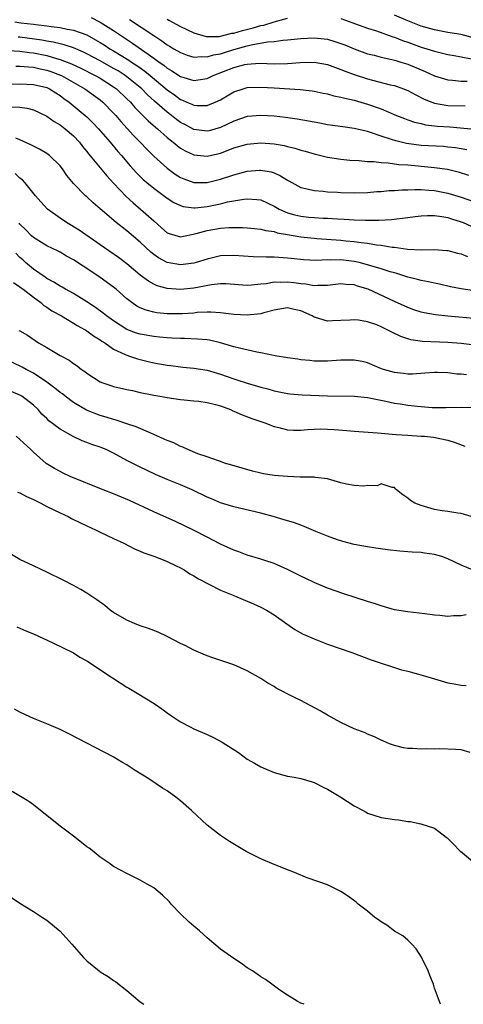
# Model space of a CAD drawing. Units: inches. Extents: x 2568000 to 2571000, y 1524000 to 1527000.
# Drawn here: x 2570613 to 2570679, y 1524000 to 1524147 of the extents above; entities that cross this region are included whole.
import ezdxf

# ---------------------------------------------------------------- set-up
doc = ezdxf.new("R2010")
doc.units = ezdxf.units.IN
doc.header["$MEASUREMENT"] = 0
doc.layers.add('LD25681524_2ft', color=133, linetype='Continuous')

msp = doc.modelspace()

# ---------------------------------------------------------------- linework, layer by layer
at = {"layer": 'LD25681524_2ft'}
for points, elevation in [([(2570612.21, 1524147), (2570613.13, 1524146.87), (2570615, 1524146.66), (2570615.39, 1524146.61), (2570617, 1524146.42), (2570617.68, 1524146.32), (2570619, 1524146.16), (2570620.06, 1524145.94), (2570621, 1524145.79), (2570623, 1524145.05), (2570624.32, 1524144.32), (2570625, 1524143.92), (2570625.57, 1524143.57), (2570626.43, 1524143), (2570627, 1524142.67), (2570629.28, 1524141.28), (2570629.68, 1524141), (2570630.49, 1524140.49), (2570631, 1524140.12), (2570631.66, 1524139.66), (2570632.47, 1524139), (2570635, 1524136.86), (2570636.1, 1524136.1), (2570637, 1524135.42), (2570637.31, 1524135.31), (2570637.98, 1524135), (2570638.7, 1524134.7), (2570639, 1524134.54), (2570639.5, 1524134.5), (2570641, 1524134.52), (2570641.36, 1524134.64), (2570642.21, 1524135), (2570643, 1524135.36), (2570645, 1524136.52), (2570646.37, 1524137), (2570647, 1524137.19), (2570649, 1524137.26), (2570651, 1524137.12), (2570654.91, 1524136.91), (2570656.69, 1524136.69), (2570657, 1524136.64), (2570658.35, 1524136.35), (2570659, 1524136.22), (2570659.96, 1524135.96), (2570661, 1524135.77), (2570661.59, 1524135.59), (2570663, 1524135.3), (2570665, 1524134.72), (2570667, 1524133.99), (2570669.32, 1524133), (2570670.53, 1524132.53), (2570671, 1524132.36), (2570672.01, 1524132.01), (2570673, 1524131.79), (2570673.63, 1524131.63), (2570675.43, 1524131.43), (2570677.29, 1524131.29), (2570681, 1524130.97)], 7892), ([(2570623.65, 1524147.65), (2570625, 1524146.97), (2570627, 1524145.7), (2570629.84, 1524143.84), (2570633, 1524141.6), (2570633.81, 1524141), (2570634.51, 1524140.51), (2570635, 1524140.11), (2570635.71, 1524139.71), (2570637, 1524138.86), (2570639, 1524138.26), (2570639.66, 1524138.34), (2570641, 1524138.55), (2570641.92, 1524139), (2570645, 1524140.21), (2570646.62, 1524140.62), (2570647, 1524140.7), (2570648.82, 1524140.82), (2570651, 1524140.75), (2570653, 1524140.77), (2570654.91, 1524140.91), (2570657, 1524140.96), (2570659, 1524140.61), (2570660.17, 1524140.17), (2570661, 1524139.91), (2570661.64, 1524139.64), (2570663, 1524139.13), (2570665, 1524138.47), (2570665.73, 1524138.27), (2570668.39, 1524137.61), (2570669, 1524137.48), (2570670.37, 1524137), (2570671, 1524136.75), (2570672.13, 1524136.13), (2570673.47, 1524135.47), (2570674.62, 1524135), (2570675, 1524134.86), (2570677, 1524134.5), (2570679.57, 1524134.43)], 7890), ([(2570629.38, 1524147.38), (2570633, 1524144.96), (2570634.2, 1524144.2), (2570635, 1524143.59), (2570635.38, 1524143.38), (2570635.99, 1524143), (2570637, 1524142.41), (2570638.03, 1524142.03), (2570639, 1524141.75), (2570640.16, 1524141.84), (2570641, 1524141.77), (2570641.93, 1524142.07), (2570643, 1524142.23), (2570643.57, 1524142.43), (2570645, 1524142.87), (2570647, 1524143.44), (2570647.59, 1524143.59), (2570650.03, 1524144.03), (2570651, 1524144.1), (2570652.29, 1524144.29), (2570653, 1524144.33), (2570655, 1524144.54), (2570657, 1524144.63), (2570658.48, 1524144.48), (2570659, 1524144.42), (2570660.1, 1524144.1), (2570661, 1524143.8), (2570661.57, 1524143.57), (2570663, 1524142.97), (2570665, 1524142.25), (2570665.98, 1524142.02), (2570667, 1524141.75), (2570668.6, 1524141.4), (2570669, 1524141.29), (2570669.21, 1524141.21), (2570669.96, 1524141), (2570671, 1524140.67), (2570673.6, 1524139.6), (2570675, 1524138.95), (2570677, 1524138.34), (2570677.7, 1524138.3), (2570679, 1524138.15), (2570679.87, 1524138.13)], 7888), ([(2570635, 1524147.41), (2570635.28, 1524147.28), (2570637, 1524146.33), (2570639, 1524145.36), (2570640.83, 1524144.83), (2570641, 1524144.81), (2570642.84, 1524144.84), (2570643, 1524144.87), (2570644.69, 1524145.31), (2570645, 1524145.34), (2570646.26, 1524145.74), (2570647.87, 1524146.13), (2570649, 1524146.46), (2570649.46, 1524146.54), (2570651.02, 1524147.02), (2570653, 1524147.55)], 7886), ([(2570661, 1524147.52), (2570665, 1524146.08), (2570666.34, 1524145.66), (2570668.78, 1524144.78), (2570669, 1524144.72), (2570670.22, 1524144.22), (2570671, 1524143.97), (2570673, 1524143.25), (2570673.83, 1524143), (2570675, 1524142.61), (2570677, 1524142.14), (2570677.96, 1524141.96), (2570679, 1524141.79), (2570680.53, 1524141.47)], 7886), ([(2570681, 1524144.56), (2570679, 1524145.12), (2570677, 1524145.44), (2570675, 1524145.81), (2570673, 1524146.39), (2570671, 1524147.15), (2570669, 1524148.02)], 7884), ([(2570679.84, 1524127.84), (2570678.14, 1524128.14), (2570677, 1524128.28), (2570676.34, 1524128.34), (2570673, 1524128.51), (2570670.82, 1524128.82), (2570669.2, 1524129.2), (2570668.58, 1524129.42), (2570667, 1524129.9), (2570665.59, 1524130.41), (2570665, 1524130.59), (2570663, 1524131.08), (2570661.29, 1524131.29), (2570659, 1524131.6), (2570657.84, 1524131.84), (2570657, 1524131.98), (2570656.16, 1524132.16), (2570654.47, 1524132.47), (2570652.72, 1524132.72), (2570651, 1524132.89), (2570649, 1524133.01), (2570647, 1524132.83), (2570645, 1524132.16), (2570643, 1524131.22), (2570641.28, 1524130.72), (2570641, 1524130.65), (2570639, 1524130.91), (2570637.64, 1524131.64), (2570637, 1524131.97), (2570636.41, 1524132.41), (2570635.67, 1524133), (2570635, 1524133.51), (2570633.14, 1524135.14), (2570632.09, 1524136.09), (2570631.21, 1524137), (2570629, 1524138.79), (2570628.71, 1524139), (2570627.67, 1524139.67), (2570627, 1524140.06), (2570625, 1524141.18), (2570623, 1524142.25), (2570622.5, 1524142.5), (2570621, 1524143.14), (2570619.6, 1524143.6), (2570619, 1524143.73), (2570617.99, 1524143.99), (2570617, 1524144.13), (2570616.28, 1524144.28), (2570613, 1524144.72), (2570612.74, 1524144.74)], 7894), ([(2570611.28, 1524142.72), (2570613, 1524142.62), (2570614.43, 1524142.43), (2570615, 1524142.38), (2570617, 1524141.98), (2570618.48, 1524141.52), (2570619, 1524141.39), (2570620.73, 1524140.73), (2570622.1, 1524140.1), (2570624.27, 1524139), (2570625, 1524138.58), (2570627, 1524137.31), (2570627.43, 1524137), (2570629, 1524135.51), (2570629.51, 1524135), (2570630.19, 1524134.19), (2570632.19, 1524132.19), (2570633.25, 1524131.25), (2570633.57, 1524131), (2570635, 1524129.71), (2570635.91, 1524129), (2570636.49, 1524128.49), (2570637, 1524128.12), (2570637.71, 1524127.71), (2570639, 1524127.1), (2570641, 1524126.9), (2570643, 1524127.38), (2570643.64, 1524127.64), (2570645, 1524128.14), (2570647, 1524128.73), (2570649, 1524128.89), (2570651, 1524128.74), (2570652.49, 1524128.49), (2570653, 1524128.35), (2570654.1, 1524128.1), (2570655, 1524127.83), (2570655.66, 1524127.66), (2570657, 1524127.27), (2570659, 1524126.75), (2570661, 1524126.45), (2570662.33, 1524126.33), (2570663.73, 1524126.27), (2570665, 1524126.12), (2570665.9, 1524126.1), (2570667, 1524125.95), (2570668.09, 1524125.91), (2570669.68, 1524125.68), (2570671, 1524125.6), (2570672.54, 1524125.46), (2570673, 1524125.41), (2570675, 1524125.24), (2570676.96, 1524124.96), (2570678.56, 1524124.56), (2570680.07, 1524124.07)], 7896), ([(2570612.37, 1524140.37), (2570613, 1524140.39), (2570614.27, 1524140.27), (2570615, 1524140.24), (2570616.01, 1524140.01), (2570617, 1524139.81), (2570617.61, 1524139.61), (2570619.06, 1524139.06), (2570619.19, 1524139), (2570622.69, 1524137), (2570625, 1524135.33), (2570625.4, 1524135), (2570627, 1524133.37), (2570627.33, 1524133), (2570628.09, 1524132.09), (2570630, 1524130), (2570630.98, 1524129), (2570631.96, 1524127.96), (2570633, 1524126.92), (2570635, 1524125.12), (2570636.23, 1524124.23), (2570637, 1524123.74), (2570637.51, 1524123.51), (2570639, 1524122.99), (2570641, 1524123), (2570643, 1524123.5), (2570645, 1524124.14), (2570647, 1524124.65), (2570648.83, 1524124.83), (2570649, 1524124.83), (2570650.56, 1524124.56), (2570651, 1524124.41), (2570651.99, 1524123.99), (2570653, 1524123.31), (2570653.21, 1524123.21), (2570655, 1524122.23), (2570655.97, 1524122.03), (2570657, 1524121.76), (2570658.33, 1524121.67), (2570659, 1524121.59), (2570660.48, 1524121.52), (2570661, 1524121.48), (2570663, 1524121.45), (2570665, 1524121.5), (2570666.39, 1524121.61), (2570667, 1524121.64), (2570668.24, 1524121.76), (2570669, 1524121.79), (2570670.12, 1524121.89), (2570671, 1524121.89), (2570672.07, 1524121.93), (2570673, 1524121.91), (2570674.15, 1524121.85), (2570675, 1524121.78), (2570677, 1524121.4), (2570679, 1524120.77), (2570681, 1524120.06)], 7898), ([(2570608.38, 1524137.62), (2570613, 1524137.75), (2570615, 1524137.66), (2570617, 1524137.18), (2570617.4, 1524137), (2570618.37, 1524136.37), (2570619, 1524135.99), (2570619.56, 1524135.56), (2570620.34, 1524135), (2570622.77, 1524133), (2570623, 1524132.79), (2570623.91, 1524131.91), (2570624.75, 1524131), (2570626.5, 1524129), (2570627.64, 1524127.64), (2570628.21, 1524127), (2570629.48, 1524125.48), (2570630.44, 1524124.44), (2570631.45, 1524123.45), (2570631.96, 1524123), (2570633, 1524122.14), (2570635, 1524120.64), (2570636, 1524120), (2570637, 1524119.53), (2570637.41, 1524119.41), (2570639, 1524119.2), (2570639.21, 1524119.21), (2570641, 1524119.38), (2570641.49, 1524119.49), (2570643, 1524119.79), (2570644.06, 1524120.06), (2570645, 1524120.25), (2570646.5, 1524120.5), (2570647, 1524120.55), (2570648.44, 1524120.44), (2570649, 1524120.36), (2570651, 1524119.45), (2570651.75, 1524119), (2570653, 1524118.45), (2570654.13, 1524118.13), (2570655, 1524117.92), (2570656.21, 1524117.79), (2570657, 1524117.72), (2570658.36, 1524117.64), (2570659, 1524117.62), (2570660.48, 1524117.52), (2570661.49, 1524117.49), (2570663, 1524117.39), (2570664.68, 1524117.32), (2570666.68, 1524117.32), (2570668.57, 1524117.43), (2570671, 1524117.74), (2570672.1, 1524117.9), (2570673, 1524118), (2570673.95, 1524118.05), (2570675, 1524118.04), (2570676.11, 1524117.89), (2570677, 1524117.72), (2570677.54, 1524117.54), (2570679, 1524117.11), (2570679.28, 1524117), (2570680.46, 1524116.46)], 7900), ([(2570611.68, 1524134.32), (2570613, 1524134.26), (2570614.09, 1524134.09), (2570615, 1524133.83), (2570617, 1524132.91), (2570618.1, 1524132.1), (2570619, 1524131.59), (2570619.77, 1524131), (2570621, 1524129.95), (2570621.9, 1524129), (2570622.37, 1524128.37), (2570623, 1524127.62), (2570623.27, 1524127.27), (2570625.97, 1524123.97), (2570627, 1524122.87), (2570628.89, 1524120.89), (2570629.93, 1524119.93), (2570631.04, 1524119), (2570633, 1524117.23), (2570634.19, 1524116.19), (2570635, 1524115.46), (2570635.32, 1524115.32), (2570637, 1524114.86), (2570639.33, 1524115.33), (2570641, 1524115.8), (2570643, 1524116.14), (2570644.24, 1524116.24), (2570645, 1524116.26), (2570646.26, 1524116.26), (2570647, 1524116.21), (2570648.07, 1524116.07), (2570649, 1524115.99), (2570649.77, 1524115.77), (2570651, 1524115.62), (2570651.46, 1524115.46), (2570653, 1524115.21), (2570655, 1524114.85), (2570657, 1524114.63), (2570657.39, 1524114.61), (2570661, 1524114.36), (2570661.73, 1524114.27), (2570663, 1524114.16), (2570664.01, 1524113.99), (2570665, 1524113.89), (2570666.34, 1524113.66), (2570667, 1524113.6), (2570668.69, 1524113.31), (2570669, 1524113.29), (2570670.98, 1524113.02), (2570673, 1524112.91), (2570674.93, 1524112.93), (2570676.82, 1524112.82), (2570677, 1524112.79), (2570678.42, 1524112.42), (2570679, 1524112.29), (2570679.92, 1524111.92)], 7902), ([(2570681, 1524106.79), (2570679, 1524107.04), (2570677.37, 1524107.37), (2570675.74, 1524107.74), (2570675, 1524107.89), (2570674.11, 1524108.11), (2570673, 1524108.32), (2570672.48, 1524108.48), (2570671, 1524108.83), (2570669.36, 1524109.36), (2570669, 1524109.44), (2570668.39, 1524109.61), (2570667, 1524110.07), (2570665.49, 1524110.51), (2570665, 1524110.67), (2570663.73, 1524111), (2570663, 1524111.17), (2570661, 1524111.41), (2570659.37, 1524111.37), (2570659, 1524111.39), (2570657.31, 1524111.31), (2570655.39, 1524111.39), (2570653.58, 1524111.58), (2570653, 1524111.66), (2570651.73, 1524111.73), (2570651, 1524111.8), (2570649.8, 1524111.8), (2570647.86, 1524111.86), (2570645, 1524112.07), (2570643, 1524112), (2570641, 1524111.52), (2570639.37, 1524111), (2570639, 1524110.89), (2570637, 1524110.64), (2570635, 1524110.99), (2570633.7, 1524111.7), (2570633, 1524112.21), (2570632.56, 1524112.56), (2570631, 1524114.07), (2570629, 1524115.75), (2570628.28, 1524116.28), (2570627.39, 1524117), (2570625, 1524119.05), (2570623.93, 1524119.93), (2570623, 1524120.84), (2570622.81, 1524121), (2570621, 1524122.85), (2570620.02, 1524124.02), (2570619.37, 1524125), (2570619, 1524125.49), (2570617.44, 1524127), (2570617, 1524127.32), (2570615.94, 1524127.94), (2570615, 1524128.4), (2570614.62, 1524128.62), (2570613, 1524129.37), (2570612.37, 1524129.63)], 7904), ([(2570681.42, 1524102.58), (2570677, 1524102.97), (2570675.15, 1524103.15), (2570673.46, 1524103.46), (2570673, 1524103.57), (2570671.93, 1524103.93), (2570671, 1524104.28), (2570669, 1524105.19), (2570665.08, 1524107), (2570663.48, 1524107.48), (2570663, 1524107.65), (2570661.73, 1524107.73), (2570661, 1524107.83), (2570659, 1524107.57), (2570657.55, 1524107.55), (2570657, 1524107.49), (2570655.75, 1524107.75), (2570655, 1524107.8), (2570653.96, 1524107.96), (2570653, 1524108.08), (2570652.03, 1524108.03), (2570651, 1524108.05), (2570649.83, 1524107.83), (2570649, 1524107.76), (2570647.61, 1524107.61), (2570647, 1524107.58), (2570643.79, 1524107.79), (2570643, 1524107.8), (2570641.67, 1524107.67), (2570639, 1524107.16), (2570637, 1524106.95), (2570635, 1524107.11), (2570633.52, 1524107.52), (2570633, 1524107.76), (2570632.2, 1524108.2), (2570631, 1524109.11), (2570629, 1524110.8), (2570627.74, 1524111.74), (2570625, 1524113.65), (2570621.83, 1524115.83), (2570619.94, 1524117), (2570619, 1524117.65), (2570617.13, 1524119), (2570616.1, 1524120.1), (2570615.32, 1524121), (2570613.71, 1524123), (2570613.37, 1524123.37), (2570613, 1524123.64), (2570612.3, 1524124.3)], 7906), ([(2570685, 1524098.16), (2570679, 1524098.87), (2570677, 1524099.05), (2570673.2, 1524099.2), (2570671.45, 1524099.45), (2570671, 1524099.57), (2570669.95, 1524099.95), (2570668.6, 1524100.59), (2570667.84, 1524101), (2570667, 1524101.4), (2570666.35, 1524101.66), (2570665, 1524102.12), (2570663.62, 1524102.38), (2570663, 1524102.44), (2570662.38, 1524102.38), (2570661, 1524102.31), (2570659.74, 1524102.26), (2570659, 1524102.25), (2570657.21, 1524102.79), (2570657, 1524102.84), (2570656.7, 1524103), (2570655, 1524103.79), (2570653.99, 1524103.99), (2570653, 1524104.24), (2570651, 1524103.86), (2570649.48, 1524103.48), (2570649, 1524103.33), (2570647, 1524103.14), (2570645, 1524103.23), (2570643, 1524103.46), (2570641.56, 1524103.56), (2570641, 1524103.56), (2570639.5, 1524103.5), (2570639, 1524103.44), (2570637.33, 1524103.33), (2570637, 1524103.3), (2570635, 1524103.33), (2570633.49, 1524103.49), (2570633, 1524103.57), (2570631.86, 1524103.86), (2570631, 1524104.22), (2570630.48, 1524104.48), (2570629.75, 1524105), (2570629, 1524105.58), (2570627.39, 1524107), (2570627, 1524107.32), (2570625, 1524108.78), (2570623, 1524110.12), (2570622.45, 1524110.45), (2570621, 1524111.42), (2570619.97, 1524111.97), (2570619, 1524112.54), (2570618.7, 1524112.7), (2570617, 1524113.5), (2570615, 1524114.75), (2570614.74, 1524115), (2570613.9, 1524115.9), (2570613, 1524116.75), (2570612.89, 1524116.89)], 7908), ([(2570679.78, 1524094.22), (2570679, 1524094.28), (2570678.32, 1524094.32), (2570677, 1524094.49), (2570675.44, 1524094.56), (2570675, 1524094.56), (2570673.56, 1524094.44), (2570671.69, 1524094.31), (2570671, 1524094.29), (2570670.38, 1524094.38), (2570669, 1524094.53), (2570667.36, 1524095), (2570667.09, 1524095.09), (2570665, 1524096), (2570664.2, 1524096.2), (2570663, 1524096.39), (2570662.41, 1524096.41), (2570661, 1524096.38), (2570659, 1524096.26), (2570657, 1524096.25), (2570656.34, 1524096.34), (2570655, 1524096.44), (2570654.54, 1524096.53), (2570653, 1524096.73), (2570652.78, 1524096.78), (2570651.41, 1524097), (2570650.91, 1524097.09), (2570649, 1524097.49), (2570648.41, 1524097.59), (2570645.83, 1524098.17), (2570645, 1524098.4), (2570643, 1524098.99), (2570641.37, 1524099.37), (2570641, 1524099.42), (2570639.55, 1524099.55), (2570637.61, 1524099.61), (2570637, 1524099.61), (2570635.7, 1524099.7), (2570635, 1524099.73), (2570633.85, 1524099.85), (2570633, 1524099.92), (2570631, 1524100.27), (2570630.45, 1524100.45), (2570629, 1524101), (2570627, 1524102.28), (2570625.95, 1524103), (2570625.44, 1524103.44), (2570624.29, 1524104.29), (2570623, 1524105.12), (2570621, 1524106.36), (2570619.82, 1524107), (2570619.31, 1524107.31), (2570619, 1524107.46), (2570618.08, 1524108.08), (2570617, 1524108.63), (2570616.79, 1524108.79), (2570615, 1524110.01), (2570613.84, 1524111), (2570613.41, 1524111.41), (2570613, 1524111.75), (2570612.39, 1524112.39)], 7910), ([(2570612.03, 1524108.03), (2570613, 1524107.38), (2570613.2, 1524107.2), (2570613.48, 1524107), (2570615, 1524105.8), (2570616.14, 1524105), (2570616.59, 1524104.59), (2570617, 1524104.34), (2570617.79, 1524103.79), (2570619.21, 1524103), (2570621, 1524101.94), (2570621.56, 1524101.56), (2570622.65, 1524101), (2570622.86, 1524100.86), (2570623, 1524100.79), (2570624.01, 1524100.01), (2570625, 1524099.45), (2570625.25, 1524099.25), (2570625.69, 1524099), (2570627, 1524098.05), (2570628.74, 1524097.26), (2570629, 1524097.12), (2570629.39, 1524097), (2570630.57, 1524096.57), (2570632.19, 1524096.19), (2570633, 1524096.01), (2570635, 1524095.64), (2570635.58, 1524095.58), (2570637, 1524095.38), (2570637.36, 1524095.36), (2570639, 1524095.19), (2570641, 1524094.87), (2570643, 1524094.28), (2570645, 1524093.58), (2570645.45, 1524093.45), (2570647, 1524092.94), (2570648.52, 1524092.52), (2570649, 1524092.36), (2570650.08, 1524092.08), (2570651, 1524091.82), (2570653, 1524091.42), (2570653.36, 1524091.36), (2570655.21, 1524091.21), (2570659, 1524091.05), (2570663.01, 1524090.99), (2570665, 1524090.8), (2570665.24, 1524090.76), (2570667.73, 1524090.27), (2570669, 1524089.98), (2570669.84, 1524089.84), (2570671, 1524089.67), (2570672.48, 1524089.52), (2570674.67, 1524089.33), (2570676.71, 1524089.29), (2570679, 1524089.37), (2570681, 1524089.31)], 7912), ([(2570612.85, 1524100.85), (2570613, 1524100.76), (2570614.13, 1524100.13), (2570615.78, 1524099), (2570617, 1524098.27), (2570619, 1524097.09), (2570620.38, 1524096.38), (2570621, 1524095.91), (2570621.54, 1524095.54), (2570622.19, 1524095), (2570622.68, 1524094.68), (2570623, 1524094.43), (2570625, 1524093.15), (2570625.37, 1524093), (2570626.59, 1524092.59), (2570627, 1524092.47), (2570629, 1524092.02), (2570629.85, 1524091.85), (2570631, 1524091.57), (2570633, 1524091.15), (2570633.9, 1524091), (2570635, 1524090.8), (2570637, 1524090.5), (2570637.54, 1524090.46), (2570639, 1524090.29), (2570639.77, 1524090.23), (2570641, 1524090.06), (2570642.24, 1524089.76), (2570643, 1524089.55), (2570644.49, 1524089), (2570644.83, 1524088.83), (2570645, 1524088.77), (2570646.21, 1524088.21), (2570647.66, 1524087.66), (2570649, 1524087.2), (2570649.64, 1524087), (2570651, 1524086.46), (2570651.7, 1524086.3), (2570653, 1524085.98), (2570653.93, 1524085.93), (2570655, 1524085.91), (2570655.98, 1524086.02), (2570657, 1524086.05), (2570657.9, 1524086.1), (2570659, 1524086.07), (2570659.99, 1524086.01), (2570661.88, 1524085.88), (2570663, 1524085.77), (2570666.47, 1524085.53), (2570667, 1524085.46), (2570668.67, 1524085.33), (2570669.26, 1524085.26), (2570671, 1524085.15), (2570673, 1524085.04), (2570673.52, 1524085), (2570674.85, 1524084.85), (2570677, 1524084.4), (2570678.08, 1524084.08), (2570679.53, 1524083.53)], 7914), ([(2570681, 1524072.87), (2570679, 1524073.47), (2570678.49, 1524073.51), (2570677, 1524073.75), (2570676.15, 1524073.85), (2570675, 1524074.05), (2570673, 1524074.63), (2570672.05, 1524075), (2570671.39, 1524075.39), (2570671, 1524075.75), (2570670.24, 1524076.24), (2570669.29, 1524077), (2570669.15, 1524077.15), (2570669, 1524077.34), (2570668.66, 1524077.34), (2570667, 1524077.86), (2570666.42, 1524077.58), (2570665, 1524077.62), (2570664.45, 1524077.55), (2570663, 1524077.63), (2570661.85, 1524077.85), (2570661, 1524078.02), (2570659, 1524078.61), (2570657.16, 1524078.84), (2570657, 1524078.88), (2570655.14, 1524078.86), (2570654.9, 1524078.9), (2570653, 1524078.96), (2570651, 1524079.14), (2570649.4, 1524079.4), (2570649, 1524079.48), (2570647.78, 1524079.78), (2570646.22, 1524080.22), (2570644.69, 1524080.69), (2570643.6, 1524081), (2570643, 1524081.22), (2570642.69, 1524081.31), (2570641, 1524081.92), (2570639.61, 1524082.39), (2570638.11, 1524083), (2570637.37, 1524083.37), (2570637, 1524083.47), (2570636.01, 1524084.01), (2570635, 1524084.37), (2570634.59, 1524084.59), (2570633, 1524085.27), (2570632.55, 1524085.45), (2570630.39, 1524086.39), (2570629, 1524086.88), (2570627.41, 1524087.41), (2570627, 1524087.51), (2570625.88, 1524087.88), (2570625, 1524088.11), (2570622.93, 1524088.93), (2570621, 1524090.06), (2570619.76, 1524091), (2570619.34, 1524091.34), (2570619, 1524091.56), (2570618.21, 1524092.21), (2570617, 1524093.09), (2570615, 1524094.42), (2570613.91, 1524095), (2570613.34, 1524095.34), (2570610.64, 1524096.64)], 7916), ([(2570680.67, 1524065), (2570679, 1524065.69), (2570677, 1524066.68), (2570676.11, 1524067), (2570675, 1524067.33), (2570673.51, 1524067.51), (2570673, 1524067.62), (2570671.65, 1524067.65), (2570671, 1524067.73), (2570669.8, 1524067.8), (2570667.99, 1524067.99), (2570666.24, 1524068.24), (2570665, 1524068.45), (2570663, 1524068.82), (2570661.28, 1524069.28), (2570661, 1524069.34), (2570660.5, 1524069.5), (2570659, 1524070.04), (2570657.23, 1524070.77), (2570655.51, 1524071.51), (2570655, 1524071.68), (2570654.05, 1524072.05), (2570652.52, 1524072.52), (2570650.86, 1524073), (2570649, 1524073.48), (2570645, 1524074.43), (2570643, 1524075.05), (2570641.64, 1524075.64), (2570641, 1524075.9), (2570638.73, 1524077), (2570637, 1524077.73), (2570635.76, 1524078.24), (2570635, 1524078.53), (2570633.29, 1524079.29), (2570631.92, 1524079.92), (2570631, 1524080.38), (2570630.57, 1524080.57), (2570629.77, 1524081), (2570629, 1524081.38), (2570627, 1524082.45), (2570625.87, 1524083), (2570625, 1524083.35), (2570623.77, 1524083.77), (2570623, 1524084.07), (2570622.32, 1524084.32), (2570620.96, 1524084.96), (2570619, 1524086.06), (2570617.31, 1524087.31), (2570617, 1524087.64), (2570616.29, 1524088.29), (2570615.72, 1524089), (2570615, 1524089.67), (2570613.27, 1524091), (2570613, 1524091.16), (2570611.7, 1524091.7)], 7918), ([(2570679.73, 1524058.27), (2570679, 1524058.12), (2570677.85, 1524058.15), (2570677, 1524058.01), (2570675.8, 1524058.2), (2570675, 1524058.21), (2570673.56, 1524058.44), (2570671, 1524058.72), (2570669, 1524059.05), (2570667.5, 1524059.5), (2570667, 1524059.61), (2570665.97, 1524059.97), (2570665, 1524060.26), (2570661.42, 1524061.42), (2570659, 1524062.29), (2570657, 1524063.11), (2570655.73, 1524063.73), (2570655, 1524064.06), (2570654.39, 1524064.39), (2570653, 1524065.08), (2570651, 1524065.94), (2570649.61, 1524066.39), (2570649, 1524066.6), (2570647, 1524067.22), (2570645.71, 1524067.71), (2570645, 1524067.96), (2570643, 1524068.85), (2570641, 1524069.88), (2570638.96, 1524070.96), (2570637.61, 1524071.61), (2570636.24, 1524072.24), (2570633, 1524073.67), (2570629.39, 1524075.39), (2570627, 1524076.39), (2570625.43, 1524077), (2570620.52, 1524079), (2570619.48, 1524079.48), (2570619, 1524079.73), (2570618.17, 1524080.17), (2570616.94, 1524080.94), (2570615, 1524082.6), (2570614.65, 1524083), (2570613, 1524084.52), (2570612.42, 1524085)], 7920), ([(2570612.64, 1524076.64), (2570613, 1524076.53), (2570613.99, 1524075.99), (2570615, 1524075.56), (2570616.12, 1524075), (2570617, 1524074.5), (2570619, 1524073.53), (2570620.21, 1524073), (2570620.71, 1524072.71), (2570622.04, 1524072.04), (2570623, 1524071.58), (2570624.29, 1524071), (2570625, 1524070.64), (2570627, 1524069.7), (2570628.55, 1524069), (2570630.15, 1524068.15), (2570631, 1524067.83), (2570631.54, 1524067.54), (2570633.15, 1524067), (2570635, 1524066.24), (2570636.37, 1524065.63), (2570637, 1524065.32), (2570637.58, 1524065), (2570638.43, 1524064.43), (2570639, 1524064.14), (2570639.68, 1524063.68), (2570643, 1524061.99), (2570645, 1524061.17), (2570645.44, 1524061), (2570647.93, 1524059.93), (2570649, 1524059.44), (2570649.85, 1524059), (2570651, 1524058.26), (2570652.91, 1524056.91), (2570654.09, 1524056.09), (2570655.38, 1524055.38), (2570657, 1524054.67), (2570659, 1524053.88), (2570662.65, 1524052.65), (2570665.54, 1524051.54), (2570670.06, 1524050.06), (2570671, 1524049.83), (2570672.6, 1524049.4), (2570674.01, 1524049), (2570675, 1524048.69), (2570677, 1524048.12), (2570677.96, 1524047.96), (2570679, 1524047.78), (2570679.73, 1524047.73)], 7922), ([(2570680.31, 1524037.69), (2570679, 1524038.06), (2570678.13, 1524038.13), (2570675.78, 1524038.22), (2570675, 1524038.18), (2570673.76, 1524038.24), (2570673, 1524038.16), (2570671.71, 1524038.29), (2570671, 1524038.27), (2570670.38, 1524038.38), (2570669, 1524038.73), (2570668.28, 1524039), (2570667.39, 1524039.39), (2570667, 1524039.54), (2570666.03, 1524040.02), (2570665, 1524040.42), (2570664.61, 1524040.61), (2570663, 1524041.24), (2570661, 1524042.17), (2570659, 1524043.27), (2570657.92, 1524043.92), (2570655, 1524045.45), (2570653.96, 1524045.96), (2570651.33, 1524047.33), (2570651, 1524047.54), (2570650.05, 1524048.05), (2570649, 1524048.77), (2570647, 1524049.92), (2570645, 1524050.8), (2570643.33, 1524051.33), (2570641.85, 1524051.85), (2570641, 1524052.13), (2570640.41, 1524052.41), (2570639, 1524052.98), (2570637.69, 1524053.69), (2570637, 1524054), (2570635.03, 1524055.03), (2570633.67, 1524055.67), (2570632.24, 1524056.24), (2570631, 1524056.65), (2570630.11, 1524057), (2570629, 1524057.47), (2570627, 1524058.64), (2570626.5, 1524059), (2570625.67, 1524059.67), (2570624.52, 1524060.52), (2570623, 1524061.53), (2570622.08, 1524062.08), (2570621, 1524062.68), (2570619.48, 1524063.48), (2570617, 1524064.67), (2570615, 1524065.59), (2570613, 1524066.58), (2570611.46, 1524067.46)], 7924), ([(2570612.51, 1524056.51), (2570613, 1524056.31), (2570613.89, 1524055.89), (2570615, 1524055.43), (2570617.92, 1524054.08), (2570621, 1524052.58), (2570621.97, 1524051.97), (2570623, 1524051.39), (2570626.84, 1524048.84), (2570629, 1524047.45), (2570629.29, 1524047.29), (2570630.54, 1524046.54), (2570633.06, 1524045), (2570634.23, 1524044.23), (2570635, 1524043.64), (2570635.37, 1524043.37), (2570637, 1524042.27), (2570638.48, 1524041.52), (2570639, 1524041.24), (2570641, 1524040.38), (2570641.93, 1524039.93), (2570643.24, 1524039.24), (2570645.66, 1524037.66), (2570647, 1524036.69), (2570648.09, 1524036.09), (2570649, 1524035.53), (2570649.38, 1524035.38), (2570651, 1524034.67), (2570653, 1524034.15), (2570654.01, 1524033.99), (2570655, 1524033.79), (2570656.71, 1524033.29), (2570657, 1524033.19), (2570658.45, 1524032.45), (2570659, 1524032.21), (2570659.73, 1524031.73), (2570661, 1524030.99), (2570663, 1524029.71), (2570664.34, 1524029), (2570664.77, 1524028.77), (2570665, 1524028.61), (2570667, 1524027.94), (2570669, 1524027.65), (2570669.59, 1524027.59), (2570671, 1524027.36), (2570671.35, 1524027.35), (2570672.97, 1524027), (2570675, 1524026.37), (2570676.72, 1524025), (2570676.89, 1524024.89), (2570677.91, 1524023.91), (2570678.74, 1524023), (2570678.9, 1524022.9), (2570681, 1524021.16)], 7926), ([(2570675.92, 1524000), (2570675, 1524002.42), (2570674.83, 1524003), (2570674.31, 1524004.31), (2570674.07, 1524005), (2570673.06, 1524007.06), (2570672.28, 1524008.28), (2570671.6, 1524009), (2570671, 1524009.58), (2570670.26, 1524010.26), (2570669, 1524010.96), (2570667.86, 1524011.86), (2570667, 1524012.33), (2570666.63, 1524012.63), (2570666.07, 1524013), (2570665, 1524013.95), (2570663.58, 1524015), (2570663.29, 1524015.29), (2570662.15, 1524016.15), (2570661, 1524016.88), (2570659, 1524017.88), (2570657.69, 1524018.31), (2570655.81, 1524019), (2570655.24, 1524019.24), (2570655, 1524019.3), (2570653.83, 1524019.83), (2570653, 1524020.12), (2570652.39, 1524020.39), (2570651, 1524020.94), (2570649, 1524021.77), (2570646.85, 1524022.85), (2570644.36, 1524024.36), (2570643, 1524025.27), (2570641, 1524026.82), (2570638.67, 1524029), (2570637, 1524030.46), (2570636.33, 1524031), (2570635, 1524031.96), (2570634.34, 1524032.34), (2570633.39, 1524033), (2570632.26, 1524033.74), (2570630.25, 1524035), (2570629.47, 1524035.47), (2570629, 1524035.83), (2570628.23, 1524036.23), (2570626.95, 1524037.05), (2570620.4, 1524040.4), (2570619, 1524041.1), (2570617, 1524041.97), (2570615, 1524042.76), (2570614.48, 1524043), (2570613, 1524043.71), (2570612.19, 1524044.19)], 7928), ([(2570655.51, 1524000), (2570655, 1524000.15), (2570654.48, 1524000.48), (2570653, 1524001.35), (2570651.86, 1524002.14), (2570650.69, 1524003), (2570649.7, 1524003.7), (2570649, 1524004.11), (2570648.5, 1524004.5), (2570647.76, 1524005), (2570647, 1524005.47), (2570646.11, 1524006.11), (2570645, 1524006.83), (2570643, 1524008.27), (2570641, 1524009.95), (2570639.83, 1524011), (2570639, 1524011.7), (2570638.31, 1524012.31), (2570637, 1524013.54), (2570635.63, 1524015), (2570635.34, 1524015.34), (2570634.34, 1524016.34), (2570633, 1524017.45), (2570632, 1524018), (2570631, 1524018.59), (2570629, 1524019.56), (2570628.05, 1524020.05), (2570627, 1524020.63), (2570626.78, 1524020.78), (2570626.47, 1524021), (2570625, 1524022.01), (2570623.8, 1524023), (2570623.35, 1524023.35), (2570623, 1524023.58), (2570621.19, 1524025), (2570619, 1524026.65), (2570616.07, 1524029), (2570615, 1524029.84), (2570614.33, 1524030.33), (2570613.1, 1524031.1), (2570611.84, 1524031.84)], 7930), ([(2570611, 1524016.5), (2570613, 1524015.12), (2570615, 1524013.87), (2570616.36, 1524013), (2570617, 1524012.57), (2570619, 1524010.95), (2570620.76, 1524009), (2570622.52, 1524007), (2570623, 1524006.52), (2570624.85, 1524005), (2570625, 1524004.88), (2570626.17, 1524004.17), (2570627, 1524003.56), (2570627.34, 1524003.34), (2570629, 1524002.07), (2570631, 1524000.38), (2570631.54, 1524000)], 7932)]:
    msp.add_lwpolyline(points, dxfattribs=dict(at, elevation=elevation))

doc.saveas('drawing.dxf')
